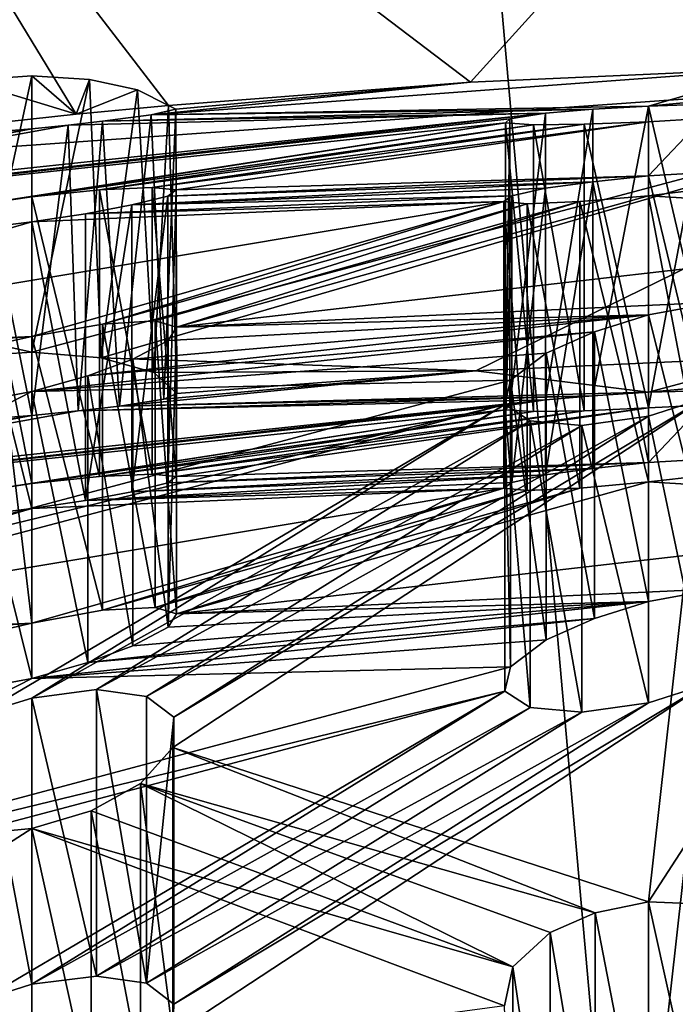
# Model space of a CAD drawing. Extents: x -24 to 55, y -4 to 279.
# Drawn here: x -2 to -1, y 194 to 195 of the extents above; entities that cross this region are included whole.
import ezdxf

# ---------------------------------------------------------------- set-up
doc = ezdxf.new("R2010")
doc.units = 0
doc.header["$MEASUREMENT"] = 0

msp = doc.modelspace()

# ---------------------------------------------------------------- linework, layer by layer
for points in [[(0, 183.876007, 147.815002), (0, 228.158005, 133.427002), (-3.905, 227.882996, 132.578995)], [(-3.905, 183.600998, 146.968002), (0, 183.876007, 147.815002), (-3.905, 227.882996, 132.578995)], [(-3.905, 178.589005, 131.544006), (-3.905, 222.871002, 117.155998), (0, 222.595993, 116.307999)], [(0, 178.313995, 130.695999), (-3.905, 178.589005, 131.544006), (0, 222.595993, 116.307999)], [(-2.2779, 207.404007, 125.734001), (0, 192.977997, 129.875), (0, 207.244003, 125.238998)], [(-2.2779, 193.138, 130.369003), (0, 192.977997, 129.875), (-2.2779, 207.404007, 125.734001)], [(-3.905, 205.600006, -8.1087), (0, 205.600006, -9), (0, 99.599998, -9)], [(-3.905, 205.600006, -8.1087), (0, 99.599998, -9), (-3.905, 99.599998, -8.1087)], [(0, 205.600006, 9), (-3.905, 99.599998, 8.1087), (0, 99.599998, 9)], [(0, 205.600006, 9), (-3.905, 205.600006, 8.1087), (-3.905, 99.599998, 8.1087)], [(0, 99.599998, -8), (-3.4711, 205.600006, -7.2078), (-3.4711, 99.599998, -7.2078)], [(0, 205.600006, -8), (-3.4711, 205.600006, -7.2078), (0, 99.599998, -8)], [(-3.4711, 99.599998, 7.2078), (0, 205.600006, 8), (0, 99.599998, 8)], [(-3.4711, 205.600006, 7.2078), (0, 205.600006, 8), (-3.4711, 99.599998, 7.2078)], [(0, 196.300003, 140.098999), (-1.0637, 195.126007, 140.371002), (-2.3864, 196.130997, 139.580994)], [(-0.5344, 195.149994, 140.445007), (-1.0637, 195.126007, 140.371002), (0, 196.300003, 140.098999)], [(-1.0637, 195.126007, 140.371002), (-1.583, 195.085999, 140.248001), (-2.3864, 196.130997, 139.580994)], [(-1.583, 195.085999, 140.248001), (-1.7419, 195.070999, 140.199997), (-2.3864, 196.130997, 139.580994)], [(-1.7419, 195.070999, 140.199997), (-1.8992, 195.054001, 140.147995), (-2.3864, 196.130997, 139.580994)], [(0, 195.158005, 140.468994), (-0.6432, 195.089005, 139.276001), (-0.7574, 195.085007, 139.306)], [(-0.5344, 195.149994, 140.445007), (0, 195.158005, 140.468994), (-0.7574, 195.085007, 139.306)], [(0, 188.013, 144.367996), (-3.0372, 187.798996, 143.709), (0, 195.145996, 142.050003)], [(0, 195.145996, 142.050003), (-3.0372, 187.798996, 143.709), (-3.0372, 194.932007, 141.391006)], [(-3.0372, 194.932007, 141.391006), (-1.818, 194.662003, 140.559006), (0, 195.145996, 142.050003)], [(-1.9322, 195.128998, 140.378006), (-1.7419, 195.070999, 140.199997), (-1.818, 195.136993, 140.404999)], [(-1.9322, 195.128998, 140.378006), (-1.818, 195.136993, 140.404999), (-1.923, 194.654999, 140.537003)], [(-1.923, 194.654999, 140.537003), (-1.818, 195.136993, 140.404999), (-1.818, 194.662003, 140.559006)], [(-1.818, 194.662003, 140.559006), (-1.6987, 194.651993, 140.529999), (0, 195.145996, 142.050003)], [(-1.7419, 195.070999, 140.199997), (-1.7189, 195.130997, 140.384995), (-1.818, 195.136993, 140.404999)], [(-1.818, 195.136993, 140.404999), (-1.7189, 195.130997, 140.384995), (-1.818, 194.662003, 140.559006)], [(-1.6987, 194.651993, 140.529999), (-1.0542, 194.630005, 140.462006), (0, 195.145996, 142.050003)], [(-1.6126, 195.070007, 140.014008), (-1.0637, 195.126007, 140.371002), (-0.5344, 195.149994, 140.445007)], [(-1.6126, 195.070007, 140.014008), (-0.5344, 195.149994, 140.445007), (-0.7574, 195.085007, 139.306)], [(-1.0542, 194.630005, 140.462006), (-0.5296, 194.654007, 140.535995), (0, 195.145996, 142.050003)], [(-1.8992, 195.054001, 140.147995), (-1.7419, 195.070999, 140.199997), (-1.9322, 195.128998, 140.378006)], [(-1.818, 194.662003, 140.559006), (-1.7189, 195.130997, 140.384995), (-1.6987, 194.651993, 140.529999)], [(-1.7419, 195.070999, 140.199997), (-1.6361, 195.113007, 140.330002), (-1.7189, 195.130997, 140.384995)], [(-1.7189, 195.130997, 140.384995), (-1.6361, 195.113007, 140.330002), (-1.6987, 194.651993, 140.529999)], [(-1.5704, 195.080002, 140.123993), (-1.0637, 195.126007, 140.371002), (-1.6126, 195.070007, 140.014008)], [(-1.583, 195.085999, 140.248001), (-1.0637, 195.126007, 140.371002), (-1.5704, 195.080002, 140.123993)], [(-1.7419, 195.070999, 140.199997), (-1.583, 195.085999, 140.248001), (-1.6361, 195.113007, 140.330002)], [(-1.6987, 194.651993, 140.529999), (-1.6361, 195.113007, 140.330002), (-1.6084, 194.626999, 140.451004)], [(-1.6361, 195.113007, 140.330002), (-1.583, 195.085999, 140.248001), (-1.6084, 194.626999, 140.451004)], [(-1.6126, 195.070007, 140.014008), (-0.7574, 195.085007, 139.306), (-0.8529, 195.080002, 139.287994)], [(-1.6084, 194.626999, 140.451004), (-1.583, 195.085999, 140.248001), (-1.5688, 194.591003, 140.339996)], [(-1.583, 195.085999, 140.248001), (-1.5704, 195.080002, 140.123993), (-1.5688, 194.591003, 140.339996)], [(-0.8529, 194.587006, 139.447998), (-0.7574, 195.085007, 139.306), (-0.7574, 194.593002, 139.466003)], [(-0.8529, 195.080002, 139.287994), (-0.7574, 195.085007, 139.306), (-0.8529, 194.587006, 139.447998)], [(-0.7574, 195.085007, 139.306), (-0.6432, 195.089005, 139.276001), (-0.6432, 194.595993, 139.436005)], [(-0.7574, 194.593002, 139.466003), (-0.7574, 195.085007, 139.306), (-0.6432, 194.595993, 139.436005)], [(-2.6439, 194.880997, 139.020004), (-0.9344, 195.072998, 139.233002), (-0.9959, 195.063004, 139.128998)], [(-2.6303, 194.893005, 139.136002), (-0.9344, 195.072998, 139.233002), (-2.6439, 194.880997, 139.020004)], [(-2.6303, 194.893005, 139.136002), (-1.7552, 195.052002, 139.914993), (-0.9344, 195.072998, 139.233002)], [(-1.7552, 195.052002, 139.914993), (-1.6965, 195.059006, 139.938004), (-0.9344, 195.072998, 139.233002)], [(-1.6965, 195.059006, 139.938004), (-0.8529, 195.080002, 139.287994), (-0.9344, 195.072998, 139.233002)], [(-1.6965, 195.059006, 139.938004), (-1.6126, 195.070007, 140.014008), (-0.8529, 195.080002, 139.287994)], [(-1.6126, 195.070007, 140.014008), (-1.6965, 195.059006, 139.938004), (-1.6671, 194.569, 140.117004)], [(-1.5909, 194.580994, 140.212997), (-1.6126, 195.070007, 140.014008), (-1.6671, 194.569, 140.117004)], [(-1.5704, 195.080002, 140.123993), (-1.6126, 195.070007, 140.014008), (-1.5909, 194.580994, 140.212997)], [(-1.5688, 194.591003, 140.339996), (-1.5704, 195.080002, 140.123993), (-1.5909, 194.580994, 140.212997)], [(-0.9959, 194.570999, 139.289001), (-0.9344, 195.072998, 139.233002), (-0.9344, 194.580002, 139.393005)], [(-0.9959, 195.063004, 139.128998), (-0.9344, 195.072998, 139.233002), (-0.9959, 194.570999, 139.289001)], [(-0.9344, 194.580002, 139.393005), (-0.8529, 195.080002, 139.287994), (-0.8529, 194.587006, 139.447998)], [(-0.9344, 195.072998, 139.233002), (-0.8529, 195.080002, 139.287994), (-0.9344, 194.580002, 139.393005)], [(-2.6439, 194.880997, 139.020004), (-0.9959, 195.063004, 139.128998), (-1.0032, 195.056, 139.005005)], [(-2.6439, 194.880997, 139.020004), (-1.0032, 195.056, 139.005005), (-1.913, 194.914993, 138.227005)], [(-2.6303, 194.893005, 139.136002), (-1.818, 195.046005, 139.908997), (-1.7552, 195.052002, 139.914993)], [(-1.913, 194.914993, 138.227005), (-1.0032, 195.056, 139.005005), (-1.818, 194.929001, 138.242004)], [(-1.818, 194.929001, 138.242004), (-1.0032, 195.056, 139.005005), (-0.9555, 195.052994, 138.893997)], [(-1.818, 194.929001, 138.242004), (-0.9555, 195.052994, 138.893997), (-1.7018, 194.940994, 138.207993)], [(-1.7384, 194.561005, 140.080002), (-1.7552, 195.052002, 139.914993), (-1.818, 194.552994, 140.069)], [(-1.7552, 195.052002, 139.914993), (-1.818, 195.046005, 139.908997), (-1.818, 194.552994, 140.069)], [(-1.6965, 195.059006, 139.938004), (-1.7552, 195.052002, 139.914993), (-1.7384, 194.561005, 140.080002)], [(-1.6671, 194.569, 140.117004), (-1.6965, 195.059006, 139.938004), (-1.7384, 194.561005, 140.080002)], [(-1.7018, 194.940994, 138.207993), (-0.9555, 195.052994, 138.893997), (-0.8681, 195.054001, 138.817993)], [(-1.7018, 194.940994, 138.207993), (-0.8681, 195.054001, 138.817993), (-1.6112, 194.945007, 138.121002)], [(-1.6112, 194.945007, 138.121002), (-0.8681, 195.054001, 138.817993), (-0.7574, 195.057999, 138.789001)], [(-1.6112, 194.945007, 138.121002), (-0.7574, 195.057999, 138.789001), (-1.5695, 194.940994, 138.003006)], [(-1.5695, 194.940994, 138.003006), (-0.7574, 195.057999, 138.789001), (-0.7574, 194.964996, 137.115005)], [(-1.0032, 194.563004, 139.164993), (-0.9959, 195.063004, 139.128998), (-0.9959, 194.570999, 139.289001)], [(-1.0032, 195.056, 139.005005), (-0.9959, 195.063004, 139.128998), (-1.0032, 194.563004, 139.164993)], [(-0.9555, 194.559998, 139.054001), (-1.0032, 195.056, 139.005005), (-1.0032, 194.563004, 139.164993)], [(-0.9555, 195.052994, 138.893997), (-1.0032, 195.056, 139.005005), (-0.9555, 194.559998, 139.054001)], [(-0.8681, 195.054001, 138.817993), (-0.9555, 195.052994, 138.893997), (-0.8681, 194.561005, 138.977997)], [(-0.8681, 194.561005, 138.977997), (-0.9555, 195.052994, 138.893997), (-0.9555, 194.559998, 139.054001)], [(-0.7574, 195.057999, 138.789001), (-0.8681, 195.054001, 138.817993), (-0.7574, 194.565994, 138.949005)], [(-0.7574, 194.565994, 138.949005), (-0.8681, 195.054001, 138.817993), (-0.8681, 194.561005, 138.977997)], [(-0.664, 194.570999, 138.966995), (-0.664, 195.063995, 138.807007), (-0.7574, 194.565994, 138.949005)], [(-0.664, 195.063995, 138.807007), (-0.7574, 195.057999, 138.789001), (-0.7574, 194.565994, 138.949005)], [(-0.664, 195.063995, 138.807007), (-0.6404, 194.972, 137.082001), (-0.7574, 194.964996, 137.115005)], [(-0.7574, 195.057999, 138.789001), (-0.664, 195.063995, 138.807007), (-0.7574, 194.964996, 137.115005)], [(-2.6724, 194.897995, 139.253006), (-1.9162, 195.037994, 139.932007), (-1.818, 195.046005, 139.908997)], [(-2.6724, 194.897995, 139.253006), (-1.818, 195.046005, 139.908997), (-2.6303, 194.893005, 139.136002)], [(-1.818, 194.552994, 140.069), (-1.9162, 195.037994, 139.932007), (-1.9213, 194.544998, 140.095001)], [(-1.818, 195.046005, 139.908997), (-1.9162, 195.037994, 139.932007), (-1.818, 194.552994, 140.069)], [(-0.7574, 194.964996, 137.115005), (-0.6404, 194.972, 137.082001), (-0.6404, 194.479004, 137.242004)], [(-1.646, 194.914993, 137.792999), (-0.8534, 194.955002, 137.098007), (-0.9347, 194.944, 137.044006)], [(-1.646, 194.914993, 137.792999), (-1.5838, 194.929993, 137.886993), (-0.8534, 194.955002, 137.098007)], [(-1.5838, 194.929993, 137.886993), (-0.7574, 194.964996, 137.115005), (-0.8534, 194.955002, 137.098007)], [(-1.5695, 194.940994, 138.003006), (-0.7574, 194.964996, 137.115005), (-1.5838, 194.929993, 137.886993)], [(-0.9347, 194.451004, 137.203995), (-0.8534, 194.955002, 137.098007), (-0.8534, 194.462006, 137.257996)], [(-0.9347, 194.944, 137.044006), (-0.8534, 194.955002, 137.098007), (-0.9347, 194.451004, 137.203995)], [(-0.8534, 194.955002, 137.098007), (-0.7574, 194.964996, 137.115005), (-0.7574, 194.472, 137.274994)], [(-0.8534, 194.462006, 137.257996), (-0.8534, 194.955002, 137.098007), (-0.7574, 194.472, 137.274994)], [(-0.7574, 194.472, 137.274994), (-0.7574, 194.964996, 137.115005), (-0.6404, 194.479004, 137.242004)], [(-3.0372, 194.932007, 141.391006), (-1.923, 194.654999, 140.537003), (-1.818, 194.662003, 140.559006)], [(-1.818, 194.929001, 138.242004), (-1.7018, 194.940994, 138.207993), (-1.7018, 194.447998, 138.367996)], [(-1.7018, 194.940994, 138.207993), (-1.6112, 194.945007, 138.121002), (-1.6112, 194.451996, 138.281998)], [(-1.7018, 194.447998, 138.367996), (-1.7018, 194.940994, 138.207993), (-1.6112, 194.451996, 138.281998)], [(-1.646, 194.914993, 137.792999), (-0.9347, 194.944, 137.044006), (-0.9926, 194.931, 136.951996)], [(-1.6112, 194.451996, 138.281998), (-1.6112, 194.945007, 138.121002), (-1.5695, 194.447998, 138.162994)], [(-1.6112, 194.945007, 138.121002), (-1.5695, 194.940994, 138.003006), (-1.5695, 194.447998, 138.162994)], [(-1.5695, 194.447998, 138.162994), (-1.5695, 194.940994, 138.003006), (-1.5838, 194.436996, 138.046997)], [(-1.5695, 194.940994, 138.003006), (-1.5838, 194.929993, 137.886993), (-1.5838, 194.436996, 138.046997)], [(-0.9926, 194.438004, 137.113007), (-0.9347, 194.944, 137.044006), (-0.9347, 194.451004, 137.203995)], [(-0.9926, 194.931, 136.951996), (-0.9347, 194.944, 137.044006), (-0.9926, 194.438004, 137.113007)], [(-0.6653, 194.942001, 136.615005), (-0.7574, 194.931, 136.600006), (-0.6653, 194.449005, 136.774994)], [(-0.7574, 194.931, 136.600006), (-0.6653, 194.942001, 136.615005), (0, 194.884995, 134.774994)], [(-2.6301, 194.649994, 136.981995), (-1.0062, 194.921005, 136.841003), (-1.818, 194.688995, 136.089005)], [(-2.6301, 194.649994, 136.981995), (-1.818, 194.886002, 137.729996), (-1.0062, 194.921005, 136.841003)], [(-1.913, 194.914993, 138.227005), (-1.818, 194.929001, 138.242004), (-1.818, 194.436005, 138.401993)], [(-1.913, 194.421997, 138.386993), (-1.913, 194.914993, 138.227005), (-1.818, 194.436005, 138.401993)], [(-1.818, 194.436005, 138.401993), (-1.818, 194.929001, 138.242004), (-1.7018, 194.447998, 138.367996)], [(-1.818, 194.688995, 136.089005), (-1.0062, 194.921005, 136.841003), (-1.6963, 194.710007, 136.048996)], [(-1.818, 194.886002, 137.729996), (-1.7256, 194.899994, 137.744003), (-1.0062, 194.921005, 136.841003)], [(-1.7256, 194.899994, 137.744003), (-0.9926, 194.931, 136.951996), (-1.0062, 194.921005, 136.841003)], [(-1.7256, 194.899994, 137.744003), (-1.646, 194.914993, 137.792999), (-0.9926, 194.931, 136.951996)], [(-1.646, 194.421997, 137.953003), (-1.646, 194.914993, 137.792999), (-1.7256, 194.406998, 137.904007)], [(-1.646, 194.914993, 137.792999), (-1.7256, 194.899994, 137.744003), (-1.7256, 194.406998, 137.904007)], [(-1.6963, 194.710007, 136.048996), (-1.0062, 194.921005, 136.841003), (-0.9661, 194.917007, 136.723007)], [(-1.6963, 194.710007, 136.048996), (-0.9661, 194.917007, 136.723007), (-1.606, 194.716003, 135.957001)], [(-1.5838, 194.436996, 138.046997), (-1.5838, 194.929993, 137.886993), (-1.646, 194.421997, 137.953003)], [(-1.5838, 194.929993, 137.886993), (-1.646, 194.914993, 137.792999), (-1.646, 194.421997, 137.953003)], [(-1.606, 194.716003, 135.957001), (-0.9661, 194.917007, 136.723007), (-0.8756, 194.921005, 136.634995)], [(-1.5691, 194.705002, 135.845001), (-1.606, 194.716003, 135.957001), (-0.8756, 194.921005, 136.634995)], [(-1.5691, 194.705002, 135.845001), (-0.8756, 194.921005, 136.634995), (-0.7574, 194.931, 136.600006)], [(-1.5691, 194.705002, 135.845001), (-0.7574, 194.931, 136.600006), (0, 194.884995, 134.774994)], [(-1.0062, 194.427994, 137.001007), (-0.9926, 194.931, 136.951996), (-0.9926, 194.438004, 137.113007)], [(-1.0062, 194.921005, 136.841003), (-0.9926, 194.931, 136.951996), (-1.0062, 194.427994, 137.001007)], [(-0.9661, 194.423996, 136.882996), (-1.0062, 194.921005, 136.841003), (-1.0062, 194.427994, 137.001007)], [(-0.9661, 194.917007, 136.723007), (-1.0062, 194.921005, 136.841003), (-0.9661, 194.423996, 136.882996)], [(-0.8756, 194.921005, 136.634995), (-0.9661, 194.917007, 136.723007), (-0.8756, 194.427994, 136.794998)], [(-0.8756, 194.427994, 136.794998), (-0.9661, 194.917007, 136.723007), (-0.9661, 194.423996, 136.882996)], [(-0.7574, 194.931, 136.600006), (-0.8756, 194.921005, 136.634995), (-0.7574, 194.438995, 136.759995)], [(-0.7574, 194.438995, 136.759995), (-0.8756, 194.921005, 136.634995), (-0.8756, 194.427994, 136.794998)], [(-0.6653, 194.449005, 136.774994), (-0.7574, 194.931, 136.600006), (-0.7574, 194.438995, 136.759995)], [(-1.7256, 194.899994, 137.744003), (-1.818, 194.886002, 137.729996), (-1.7256, 194.406998, 137.904007)], [(-2.6301, 194.649994, 136.981995), (-1.9381, 194.871002, 137.766998), (-1.818, 194.886002, 137.729996)], [(-1.818, 194.886002, 137.729996), (-1.9381, 194.871002, 137.766998), (-1.818, 194.393005, 137.889999)], [(-1.7256, 194.406998, 137.904007), (-1.818, 194.886002, 137.729996), (-1.818, 194.393005, 137.889999)], [(-1.5691, 194.705002, 135.845001), (0, 194.884995, 134.774994), (-0.6386, 194.748001, 134.923004)], [(-0.7574, 193.716995, 133.059998), (-0.6606, 194.582993, 134.503998), (0, 194.884995, 134.774994)], [(-0.6476, 193.712006, 133.033997), (-0.7574, 193.716995, 133.059998), (0, 194.884995, 134.774994)], [(-1.818, 194.393005, 137.889999), (-1.9381, 194.871002, 137.766998), (-1.9381, 194.378006, 137.927002)], [(-1.5691, 194.705002, 135.845001), (-0.6386, 194.748001, 134.923004), (-0.7574, 194.725998, 134.962006)], [(-0.7574, 194.725998, 134.962006), (-0.6386, 194.748001, 134.923004), (-0.6386, 194.255005, 135.082993)], [(-1.7219, 194.621002, 135.606003), (-0.7574, 194.725998, 134.962006), (-0.8505, 194.697006, 134.951996)], [(-1.7219, 194.621002, 135.606003), (-1.6441, 194.649994, 135.649994), (-0.7574, 194.725998, 134.962006)], [(-1.6963, 194.710007, 136.048996), (-1.606, 194.716003, 135.957001), (-1.606, 194.223007, 136.117004)], [(-1.6441, 194.649994, 135.649994), (-1.5836, 194.682007, 135.737), (-0.7574, 194.725998, 134.962006)], [(-1.606, 194.223007, 136.117004), (-1.606, 194.716003, 135.957001), (-1.5691, 194.212006, 136.005997)], [(-1.606, 194.716003, 135.957001), (-1.5691, 194.705002, 135.845001), (-1.5691, 194.212006, 136.005997)], [(-1.5836, 194.682007, 135.737), (-1.5691, 194.705002, 135.845001), (-0.7574, 194.725998, 134.962006)], [(-0.8505, 194.697006, 134.951996), (-0.7574, 194.725998, 134.962006), (-0.7574, 194.233002, 135.121994)], [(-0.7574, 194.233002, 135.121994), (-0.7574, 194.725998, 134.962006), (-0.6386, 194.255005, 135.082993)], [(-1.818, 194.688995, 136.089005), (-1.6963, 194.710007, 136.048996), (-1.6963, 194.218002, 136.209)], [(-1.818, 194.593994, 135.595001), (-0.8505, 194.697006, 134.951996), (-0.9333, 194.660004, 134.906998)], [(-1.818, 194.593994, 135.595001), (-1.7219, 194.621002, 135.606003), (-0.8505, 194.697006, 134.951996)], [(-1.6963, 194.218002, 136.209), (-1.6963, 194.710007, 136.048996), (-1.606, 194.223007, 136.117004)], [(-1.5691, 194.212006, 136.005997), (-1.5691, 194.705002, 135.845001), (-1.5836, 194.188995, 135.897995)], [(-1.5691, 194.705002, 135.845001), (-1.5836, 194.682007, 135.737), (-1.5836, 194.188995, 135.897995)], [(-0.9333, 194.660004, 134.906998), (-0.8505, 194.697006, 134.951996), (-0.8505, 194.203995, 135.113007)], [(-0.8505, 194.203995, 135.113007), (-0.8505, 194.697006, 134.951996), (-0.7574, 194.233002, 135.121994)], [(-2.6439, 194.630005, 136.869995), (-1.818, 194.688995, 136.089005), (-1.8751, 194.675995, 136.087006)], [(-2.6439, 194.630005, 136.869995), (-2.6301, 194.649994, 136.981995), (-1.818, 194.688995, 136.089005)], [(-1.8751, 194.675995, 136.087006), (-1.818, 194.688995, 136.089005), (-1.818, 194.195999, 136.248993)], [(-1.818, 194.195999, 136.248993), (-1.818, 194.688995, 136.089005), (-1.6963, 194.218002, 136.209)], [(-1.5836, 194.682007, 135.737), (-1.6441, 194.649994, 135.649994), (-1.5836, 194.188995, 135.897995)], [(-1.8751, 194.182999, 136.246994), (-1.8751, 194.675995, 136.087006), (-1.818, 194.195999, 136.248993)], [(-0.6432, 194.595993, 139.436005), (0, 194.662003, 140.559998), (-0.7574, 194.593002, 139.466003)], [(0, 194.662003, 140.559998), (-0.5296, 194.654007, 140.535995), (-0.7574, 194.593002, 139.466003)], [(-0.9948, 194.613998, 134.817993), (-1.818, 194.593994, 135.595001), (-0.9333, 194.660004, 134.906998)], [(-1.6441, 194.649994, 135.649994), (-1.7219, 194.621002, 135.606003), (-1.6441, 194.156998, 135.809998)], [(-1.6987, 194.651993, 140.529999), (-1.6084, 194.626999, 140.451004), (-1.0542, 194.630005, 140.462006)], [(-1.5836, 194.188995, 135.897995), (-1.6441, 194.649994, 135.649994), (-1.6441, 194.156998, 135.809998)], [(-0.5296, 194.654007, 140.535995), (-1.0542, 194.630005, 140.462006), (-0.7574, 194.593002, 139.466003)], [(-0.9948, 194.613998, 134.817993), (-0.9333, 194.660004, 134.906998), (-0.9333, 194.167007, 135.067001)], [(-0.9333, 194.167007, 135.067001), (-0.9333, 194.660004, 134.906998), (-0.8505, 194.203995, 135.113007)], [(-1.0542, 194.630005, 140.462006), (-1.6671, 194.569, 140.117004), (-0.7574, 194.593002, 139.466003)], [(-1.0542, 194.630005, 140.462006), (-1.5909, 194.580994, 140.212997), (-1.6671, 194.569, 140.117004)], [(-1.5688, 194.591003, 140.339996), (-1.0542, 194.630005, 140.462006), (-1.6084, 194.626999, 140.451004)], [(-1.0542, 194.630005, 140.462006), (-1.5688, 194.591003, 140.339996), (-1.5909, 194.580994, 140.212997)], [(-2.6316, 194.177002, 134.917999), (-1.818, 194.593994, 135.595001), (-0.9948, 194.613998, 134.817993)], [(-2.6316, 194.177002, 134.917999), (-0.9948, 194.613998, 134.817993), (-1.0045, 194.572006, 134.709)], [(-1.7219, 194.621002, 135.606003), (-1.818, 194.593994, 135.595001), (-1.7219, 194.128006, 135.766006)], [(-1.6441, 194.156998, 135.809998), (-1.7219, 194.621002, 135.606003), (-1.7219, 194.128006, 135.766006)], [(-1.0045, 194.572006, 134.709), (-0.9948, 194.613998, 134.817993), (-0.9948, 194.121002, 134.977997)], [(-0.9948, 194.121002, 134.977997), (-0.9948, 194.613998, 134.817993), (-0.9333, 194.167007, 135.067001)], [(-2.6316, 194.177002, 134.917999), (-1.9356, 194.572006, 135.632996), (-1.818, 194.593994, 135.595001)], [(-1.818, 194.593994, 135.595001), (-1.9356, 194.572006, 135.632996), (-1.818, 194.100998, 135.755005)], [(-1.7219, 194.128006, 135.766006), (-1.818, 194.593994, 135.595001), (-1.818, 194.100998, 135.755005)], [(-0.7574, 194.593002, 139.466003), (-1.6671, 194.569, 140.117004), (-0.8529, 194.587006, 139.447998)], [(-0.9344, 194.580002, 139.393005), (-2.6439, 194.388, 139.179993), (-0.9959, 194.570999, 139.289001)], [(-0.9344, 194.580002, 139.393005), (-2.6303, 194.399994, 139.296005), (-2.6439, 194.388, 139.179993)], [(-1.7384, 194.561005, 140.080002), (-2.6303, 194.399994, 139.296005), (-0.9344, 194.580002, 139.393005)], [(-0.8529, 194.587006, 139.447998), (-1.7384, 194.561005, 140.080002), (-0.9344, 194.580002, 139.393005)], [(-1.6671, 194.569, 140.117004), (-1.7384, 194.561005, 140.080002), (-0.8529, 194.587006, 139.447998)], [(-1.5752, 193.981995, 133.763), (-1.5737, 194.033997, 133.863998), (-0.6606, 194.582993, 134.503998)], [(-0.7574, 193.716995, 133.059998), (-1.5752, 193.981995, 133.763), (-0.6606, 194.582993, 134.503998)], [(-1.5737, 194.033997, 133.863998), (-0.7574, 194.552002, 134.492996), (-0.6606, 194.582993, 134.503998)], [(-0.6606, 194.582993, 134.503998), (-0.7574, 194.552002, 134.492996), (-0.6606, 194.089996, 134.664001)], [(-0.9959, 194.570999, 139.289001), (-2.6439, 194.388, 139.179993), (-1.0032, 194.563004, 139.164993)], [(-1.0032, 194.563004, 139.164993), (-2.6439, 194.388, 139.179993), (-1.913, 194.421997, 138.386993)], [(-2.6396, 194.139008, 134.813004), (-2.6316, 194.177002, 134.917999), (-1.0045, 194.572006, 134.709)], [(-1.9062, 194.039993, 134.052994), (-2.6396, 194.139008, 134.813004), (-1.0045, 194.572006, 134.709)], [(-1.818, 194.552994, 140.069), (-2.6303, 194.399994, 139.296005), (-1.7384, 194.561005, 140.080002)], [(-1.818, 194.100998, 135.755005), (-1.9356, 194.572006, 135.632996), (-1.9356, 194.078995, 135.792999)], [(-1.0032, 194.563004, 139.164993), (-1.913, 194.421997, 138.386993), (-1.818, 194.436005, 138.401993)], [(-1.9062, 194.039993, 134.052994), (-1.0045, 194.572006, 134.709), (-1.818, 194.067001, 134.061005)], [(-1.818, 194.067001, 134.061005), (-1.0045, 194.572006, 134.709), (-0.9607, 194.544006, 134.604996)], [(-1.0032, 194.563004, 139.164993), (-1.818, 194.436005, 138.401993), (-0.9555, 194.559998, 139.054001)], [(-0.9555, 194.559998, 139.054001), (-1.818, 194.436005, 138.401993), (-1.7018, 194.447998, 138.367996)], [(-0.9555, 194.559998, 139.054001), (-1.7018, 194.447998, 138.367996), (-0.8681, 194.561005, 138.977997)], [(-0.8681, 194.561005, 138.977997), (-1.7018, 194.447998, 138.367996), (-1.6112, 194.451996, 138.281998)], [(-0.8681, 194.561005, 138.977997), (-1.6112, 194.451996, 138.281998), (-0.7574, 194.565994, 138.949005)], [(-0.7574, 194.565994, 138.949005), (-1.6112, 194.451996, 138.281998), (-1.5695, 194.447998, 138.162994)], [(-0.7574, 194.565994, 138.949005), (-1.5695, 194.447998, 138.162994), (-0.7574, 194.472, 137.274994)], [(-0.9607, 194.050995, 134.766006), (-1.0045, 194.572006, 134.709), (-1.0045, 194.078995, 134.869995)], [(-1.0045, 194.078995, 134.869995), (-1.0045, 194.572006, 134.709), (-0.9948, 194.121002, 134.977997)], [(-0.9607, 194.544006, 134.604996), (-1.0045, 194.572006, 134.709), (-0.9607, 194.050995, 134.766006)], [(-0.6404, 194.479004, 137.242004), (-0.664, 194.570999, 138.966995), (-0.7574, 194.472, 137.274994)], [(-0.664, 194.570999, 138.966995), (-0.7574, 194.565994, 138.949005), (-0.7574, 194.472, 137.274994)], [(-1.818, 194.552994, 140.069), (-2.6724, 194.404999, 139.412994), (-2.6303, 194.399994, 139.296005)], [(-1.9213, 194.544998, 140.095001), (-2.6724, 194.404999, 139.412994), (-1.818, 194.552994, 140.069)], [(-1.7067, 194.082001, 134.029007), (-1.818, 194.067001, 134.061005), (-0.9607, 194.544006, 134.604996)], [(-1.7067, 194.082001, 134.029007), (-0.9607, 194.544006, 134.604996), (-0.8723, 194.535995, 134.528)], [(-1.6207, 194.070007, 133.959), (-0.8723, 194.535995, 134.528), (-0.7574, 194.552002, 134.492996)], [(-1.5737, 194.033997, 133.863998), (-1.6207, 194.070007, 133.959), (-0.7574, 194.552002, 134.492996)], [(-0.8723, 194.042999, 134.688004), (-0.9607, 194.544006, 134.604996), (-0.9607, 194.050995, 134.766006)], [(-0.8723, 194.535995, 134.528), (-0.9607, 194.544006, 134.604996), (-0.8723, 194.042999, 134.688004)], [(-0.7574, 194.552002, 134.492996), (-0.8723, 194.535995, 134.528), (-0.7574, 194.059006, 134.653)], [(-0.6606, 194.089996, 134.664001), (-0.7574, 194.552002, 134.492996), (-0.7574, 194.059006, 134.653)], [(-1.6207, 194.070007, 133.959), (-1.7067, 194.082001, 134.029007), (-0.8723, 194.535995, 134.528)], [(-0.7574, 194.059006, 134.653), (-0.8723, 194.535995, 134.528), (-0.8723, 194.042999, 134.688004)], [(-0.8534, 194.462006, 137.257996), (-1.646, 194.421997, 137.953003), (-0.9347, 194.451004, 137.203995)], [(-1.5838, 194.436996, 138.046997), (-1.646, 194.421997, 137.953003), (-0.8534, 194.462006, 137.257996)], [(-0.7574, 194.472, 137.274994), (-1.5838, 194.436996, 138.046997), (-0.8534, 194.462006, 137.257996)], [(-0.7574, 194.472, 137.274994), (-1.5695, 194.447998, 138.162994), (-1.5838, 194.436996, 138.046997)], [(-0.9347, 194.451004, 137.203995), (-1.7256, 194.406998, 137.904007), (-0.9926, 194.438004, 137.113007)], [(-1.646, 194.421997, 137.953003), (-1.7256, 194.406998, 137.904007), (-0.9347, 194.451004, 137.203995)], [(-0.6653, 194.449005, 136.774994), (-0.7574, 194.438995, 136.759995), (0, 194.391998, 134.934998)], [(-1.0062, 194.427994, 137.001007), (-2.6301, 194.156998, 137.141998), (-1.818, 194.195999, 136.248993)], [(-1.818, 194.393005, 137.889999), (-2.6301, 194.156998, 137.141998), (-1.0062, 194.427994, 137.001007)], [(-1.0062, 194.427994, 137.001007), (-1.818, 194.195999, 136.248993), (-1.6963, 194.218002, 136.209)], [(-1.7256, 194.406998, 137.904007), (-1.818, 194.393005, 137.889999), (-1.0062, 194.427994, 137.001007)], [(-0.9926, 194.438004, 137.113007), (-1.7256, 194.406998, 137.904007), (-1.0062, 194.427994, 137.001007)], [(-1.0062, 194.427994, 137.001007), (-1.6963, 194.218002, 136.209), (-0.9661, 194.423996, 136.882996)], [(-0.9661, 194.423996, 136.882996), (-1.6963, 194.218002, 136.209), (-1.606, 194.223007, 136.117004)], [(-0.9661, 194.423996, 136.882996), (-1.606, 194.223007, 136.117004), (-0.8756, 194.427994, 136.794998)], [(-1.606, 194.223007, 136.117004), (-1.5691, 194.212006, 136.005997), (-0.8756, 194.427994, 136.794998)], [(-0.8756, 194.427994, 136.794998), (-1.5691, 194.212006, 136.005997), (-0.7574, 194.438995, 136.759995)], [(-0.7574, 194.438995, 136.759995), (-1.5691, 194.212006, 136.005997), (0, 194.391998, 134.934998)], [(-1.9381, 194.378006, 137.927002), (-2.6301, 194.156998, 137.141998), (-1.818, 194.393005, 137.889999)], [(0, 194.391998, 134.934998), (-1.5691, 194.212006, 136.005997), (-0.6386, 194.255005, 135.082993)], [(-0.6606, 194.089996, 134.664001), (-0.7574, 193.223999, 133.220001), (0, 194.391998, 134.934998)], [(-0.7574, 193.223999, 133.220001), (-0.6476, 193.218994, 133.195007), (0, 194.391998, 134.934998)], [(-0.6386, 194.255005, 135.082993), (-1.5691, 194.212006, 136.005997), (-0.7574, 194.233002, 135.121994)], [(-1.6441, 194.156998, 135.809998), (-1.7219, 194.128006, 135.766006), (-0.7574, 194.233002, 135.121994)], [(-0.7574, 194.233002, 135.121994), (-1.7219, 194.128006, 135.766006), (-0.8505, 194.203995, 135.113007)], [(-1.5836, 194.188995, 135.897995), (-1.6441, 194.156998, 135.809998), (-0.7574, 194.233002, 135.121994)], [(-1.5691, 194.212006, 136.005997), (-1.5836, 194.188995, 135.897995), (-0.7574, 194.233002, 135.121994)], [(-1.7219, 194.128006, 135.766006), (-1.818, 194.100998, 135.755005), (-0.8505, 194.203995, 135.113007)], [(-0.8505, 194.203995, 135.113007), (-1.818, 194.100998, 135.755005), (-0.9333, 194.167007, 135.067001)], [(-2.6301, 194.156998, 137.141998), (-2.6439, 194.136993, 137.031006), (-1.818, 194.195999, 136.248993)], [(-1.818, 194.195999, 136.248993), (-2.6439, 194.136993, 137.031006), (-1.8751, 194.182999, 136.246994)], [(-1.818, 194.100998, 135.755005), (-0.9948, 194.121002, 134.977997), (-0.9333, 194.167007, 135.067001)], [(-1.818, 194.100998, 135.755005), (-2.6316, 193.684006, 135.078003), (-0.9948, 194.121002, 134.977997)], [(-0.9948, 194.121002, 134.977997), (-2.6316, 193.684006, 135.078003), (-1.0045, 194.078995, 134.869995)], [(-1.9356, 194.078995, 135.792999), (-2.6316, 193.684006, 135.078003), (-1.818, 194.100998, 135.755005)], [(-1.5737, 193.541, 134.024002), (-1.5752, 193.488998, 133.923996), (-0.6606, 194.089996, 134.664001)], [(-1.5752, 193.488998, 133.923996), (-0.7574, 193.223999, 133.220001), (-0.6606, 194.089996, 134.664001)], [(-0.7574, 194.059006, 134.653), (-1.5737, 193.541, 134.024002), (-0.6606, 194.089996, 134.664001)], [(-2.6316, 193.684006, 135.078003), (-2.6396, 193.645996, 134.973007), (-1.0045, 194.078995, 134.869995)], [(-2.6396, 193.645996, 134.973007), (-1.9062, 193.546997, 134.212997), (-1.0045, 194.078995, 134.869995)], [(-1.0045, 194.078995, 134.869995), (-1.9062, 193.546997, 134.212997), (-1.818, 193.574997, 134.220993)], [(-1.818, 194.067001, 134.061005), (-1.7067, 194.082001, 134.029007), (-1.7067, 193.589005, 134.188995)], [(-1.0045, 194.078995, 134.869995), (-1.818, 193.574997, 134.220993), (-0.9607, 194.050995, 134.766006)], [(-1.7067, 193.589005, 134.188995), (-1.7067, 194.082001, 134.029007), (-1.6207, 193.576996, 134.119003)], [(-1.7067, 194.082001, 134.029007), (-1.6207, 194.070007, 133.959), (-1.6207, 193.576996, 134.119003)], [(-1.6207, 194.070007, 133.959), (-1.5737, 194.033997, 133.863998), (-1.6207, 193.576996, 134.119003)], [(-1.9062, 194.039993, 134.052994), (-1.818, 194.067001, 134.061005), (-1.818, 193.574997, 134.220993)], [(-1.818, 193.574997, 134.220993), (-1.818, 194.067001, 134.061005), (-1.7067, 193.589005, 134.188995)], [(-0.8723, 194.042999, 134.688004), (-1.6207, 193.576996, 134.119003), (-0.7574, 194.059006, 134.653)], [(-1.6207, 193.576996, 134.119003), (-1.5737, 193.541, 134.024002), (-0.7574, 194.059006, 134.653)], [(-1.9062, 193.546997, 134.212997), (-1.9062, 194.039993, 134.052994), (-1.818, 193.574997, 134.220993)], [(-1.818, 193.574997, 134.220993), (-1.7067, 193.589005, 134.188995), (-0.9607, 194.050995, 134.766006)], [(-0.9607, 194.050995, 134.766006), (-1.7067, 193.589005, 134.188995), (-0.8723, 194.042999, 134.688004)], [(-1.7067, 193.589005, 134.188995), (-1.6207, 193.576996, 134.119003), (-0.8723, 194.042999, 134.688004)], [(-1.6207, 193.576996, 134.119003), (-1.5737, 194.033997, 133.863998), (-1.5737, 193.541, 134.024002)], [(-1.5737, 194.033997, 133.863998), (-1.5752, 193.981995, 133.763), (-1.5737, 193.541, 134.024002)], [(-1.5752, 193.981995, 133.763), (-1.6312, 193.919998, 133.671005), (-1.5752, 193.488998, 133.923996)], [(-0.8489, 193.697998, 133.046997), (-1.6312, 193.919998, 133.671005), (-1.5752, 193.981995, 133.763)], [(-1.5737, 193.541, 134.024002), (-1.5752, 193.981995, 133.763), (-1.5752, 193.488998, 133.923996)], [(-0.7574, 193.716995, 133.059998), (-0.8489, 193.697998, 133.046997), (-1.5752, 193.981995, 133.763)], [(-1.6312, 193.919998, 133.671005), (-1.7161, 193.873001, 133.621002), (-1.6312, 193.427002, 133.830994)], [(-0.9909, 193.604996, 132.927002), (-1.7161, 193.873001, 133.621002), (-1.6312, 193.919998, 133.671005)], [(-1.5752, 193.488998, 133.923996), (-1.6312, 193.919998, 133.671005), (-1.6312, 193.427002, 133.830994)], [(-0.9263, 193.664001, 133.007996), (-1.6312, 193.919998, 133.671005), (-0.8489, 193.697998, 133.046997)], [(-0.9909, 193.604996, 132.927002), (-1.6312, 193.919998, 133.671005), (-0.9263, 193.664001, 133.007996)], [(-1.7161, 193.873001, 133.621002), (-1.818, 193.843002, 133.608002), (-1.7161, 193.380997, 133.781006)], [(-0.9909, 193.604996, 132.927002), (-1.818, 193.843002, 133.608002), (-1.7161, 193.873001, 133.621002)], [(-1.6312, 193.427002, 133.830994), (-1.7161, 193.873001, 133.621002), (-1.7161, 193.380997, 133.781006)], [(-2.6337, 193.319, 132.977997), (-1.9336, 193.832001, 133.641006), (-1.818, 193.843002, 133.608002)], [(-1.0053, 193.537994, 132.822006), (-2.6337, 193.319, 132.977997), (-1.818, 193.843002, 133.608002)], [(-1.818, 193.843002, 133.608002), (-1.9336, 193.832001, 133.641006), (-1.818, 193.350006, 133.768005)], [(-1.818, 193.350006, 133.768005), (-1.9336, 193.832001, 133.641006), (-1.9336, 193.339005, 133.802002)], [(-1.7161, 193.380997, 133.781006), (-1.818, 193.843002, 133.608002), (-1.818, 193.350006, 133.768005)], [(-1.0053, 193.537994, 132.822006), (-1.818, 193.843002, 133.608002), (-0.9909, 193.604996, 132.927002)], [(-0.8489, 193.697998, 133.046997), (-0.7574, 193.716995, 133.059998), (-0.7574, 193.223999, 133.220001)], [(-0.7574, 193.223999, 133.220001), (-0.7574, 193.716995, 133.059998), (-0.6476, 193.218994, 133.195007)], [(-0.7574, 193.716995, 133.059998), (-0.6476, 193.712006, 133.033997), (-0.6476, 193.218994, 133.195007)], [(-0.9263, 193.664001, 133.007996), (-0.8489, 193.697998, 133.046997), (-0.8489, 193.205002, 133.207001)], [(-0.8489, 193.205002, 133.207001), (-0.8489, 193.697998, 133.046997), (-0.7574, 193.223999, 133.220001)], [(-0.9909, 193.604996, 132.927002), (-0.9263, 193.664001, 133.007996), (-0.9263, 193.171005, 133.167999)], [(-0.9263, 193.171005, 133.167999), (-0.9263, 193.664001, 133.007996), (-0.8489, 193.205002, 133.207001)], [(-1.0053, 193.537994, 132.822006), (-0.9909, 193.604996, 132.927002), (-0.9909, 193.112, 133.087006)], [(-0.9909, 193.112, 133.087006), (-0.9909, 193.604996, 132.927002), (-0.9263, 193.171005, 133.167999)]]:
    msp.add_3dface(points)

doc.saveas('drawing.dxf')
